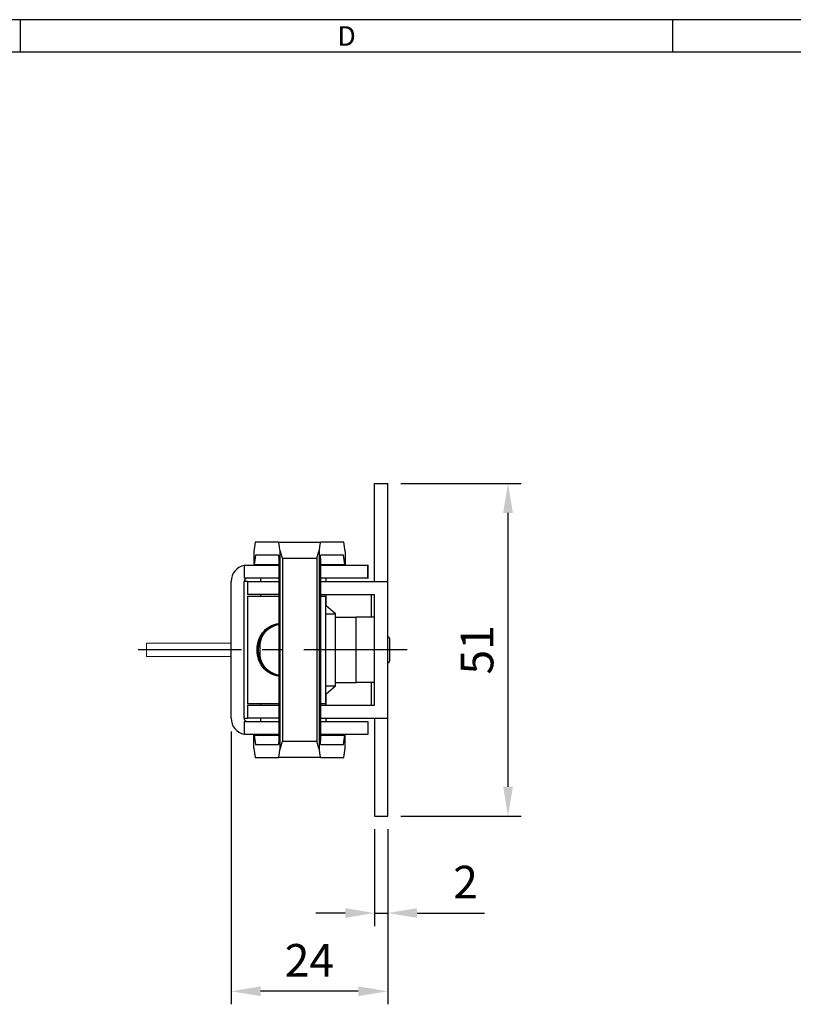
# Model space of a CAD drawing. Units: millimetres. Extents: x 0 to 554, y 0 to 370.
# Drawn here: x 305 to 423, y 219 to 370 of the extents above; entities that cross this region are included whole.
import ezdxf
from ezdxf.enums import TextEntityAlignment as Align

# ---------------------------------------------------------------- set-up
doc = ezdxf.new("R2010")
doc.units = ezdxf.units.MM
doc.header["$LTSCALE"] = 0.5
doc.linetypes.add('CENTER', pattern=[50.8, 31.75, -6.35, 6.35, -6.35])
doc.styles.get("Standard").update_dxf_attribs({"font": 'simplex.shx', "width": 0.8, "bigfont": 'fhg.shx'})
doc.styles.add('style1', font='gulim.ttc')
doc.dimstyles.new('ISO-25', dxfattribs={"dimtxt": 2.5, "dimasz": 2.5, "dimexe": 1, "dimexo": 1, "dimgap": 0.8, "dimtad": 1, "dimdsep": 46, "dimtxsty": 'Standard', "dimcen": 2.5, "dimclrd": 6, "dimclre": 6, "dimazin": 2, "dimtfac": 1, "dimtmove": 0, "dimatfit": 3, "dimfxl": 1, "dimarcsym": 0})

# ---------------------------------------------------------------- blocks, each defined once
blk = doc.blocks.new('*D6')
at = {"color": 6, "lineweight": -2}
for p, q in [((359.3, 245.87), (359.3, 231.01)), ((361.3, 245.87), (361.3, 231.01)), ((354.8, 233.01), (350.3, 233.01)), ((359.3, 233.01), (361.3, 233.01)), ((365.8, 233.01), (376.17, 233.01))]:
    blk.add_line(p, q, dxfattribs=at)
at = {"color": 6}
for points in [[(354.8, 233.76), (354.8, 232.26), (359.3, 233.01)], [(365.8, 233.76), (365.8, 232.26), (361.3, 233.01)]]:
    blk.add_solid(points, dxfattribs=at)
at = {"layer": 'Defpoints', "color": 0}
for p in [(359.3, 247.87), (361.3, 247.87), (361.3, 233.01)]:
    blk.add_point(p, dxfattribs=at)
at = {"color": 0, "insert": (373.24, 237.11), "char_height": 5, "attachment_point": 5}
blk.add_mtext('2', dxfattribs=at)
blk = doc.blocks.new('*D7')
at = {"color": 6, "lineweight": -2}
for p, q in [((337.3, 260.87), (337.3, 219.01)), ((361.3, 245.87), (361.3, 219.01)), ((356.8, 221.01), (341.8, 221.01))]:
    blk.add_line(p, q, dxfattribs=at)
at = {"color": 6}
for points in [[(341.8, 221.76), (341.8, 220.26), (337.3, 221.01)], [(356.8, 221.76), (356.8, 220.26), (361.3, 221.01)]]:
    blk.add_solid(points, dxfattribs=at)
at = {"layer": 'Defpoints', "color": 0}
for p in [(337.3, 262.87), (361.3, 247.87), (337.3, 221.01)]:
    blk.add_point(p, dxfattribs=at)
at = {"color": 0, "insert": (349.3, 225.11), "char_height": 5, "attachment_point": 5}
blk.add_mtext('24', dxfattribs=at)
blk = doc.blocks.new('*D8')
at = {"color": 6, "lineweight": -2}
for p, q in [((363.3, 298.87), (381.75, 298.87)), ((379.75, 252.37), (379.75, 294.37)), ((363.3, 247.87), (381.75, 247.87))]:
    blk.add_line(p, q, dxfattribs=at)
at = {"color": 6}
for points in [[(379, 294.37), (380.5, 294.37), (379.75, 298.87)], [(379, 252.37), (380.5, 252.37), (379.75, 247.87)]]:
    blk.add_solid(points, dxfattribs=at)
at = {"layer": 'Defpoints', "color": 0}
for p in [(361.3, 298.87), (379.75, 298.87), (361.3, 247.87)]:
    blk.add_point(p, dxfattribs=at)
at = {"color": 0, "insert": (375.65, 273.37), "char_height": 5, "attachment_point": 5, "rotation": 90}
blk.add_mtext('51', dxfattribs=at)

msp = doc.modelspace()

# ---------------------------------------------------------------- linework, layer by layer
at = {"color": 3}
for p, q in [((554, 370), (0, 370)), ((305, 365), (305, 370)), ((405, 365), (405, 370)), ((549, 365), (5, 365))]:
    msp.add_line(p, q, dxfattribs=at)
for p, q in [((359.3, 298.87), (361.3, 298.87)), ((359.3, 283.87), (359.3, 298.87)), ((361.3, 247.87), (361.3, 298.87)), ((340.98, 289.87), (340.79, 288.47)), ((340.79, 288.47), (340.79, 286.47)), ((344.55, 289.87), (340.98, 289.87)), ((344.55, 289.87), (351.03, 289.87)), ((344.77, 288.67), (344.77, 258.06)), ((350.8, 288.67), (350.8, 258.06)), ((354.59, 289.87), (351.03, 289.87)), ((354.79, 288.47), (354.59, 289.87)), ((354.79, 288.47), (354.79, 286.47)), ((341.02, 287.87), (340.83, 286.47)), ((344.55, 287.87), (341.02, 287.87)), ((344.59, 287.37), (344.59, 259.37)), ((350.43, 287.37), (345.15, 287.37)), ((345.15, 287.37), (345.15, 259.37)), ((350.43, 287.37), (350.43, 259.37)), ((350.98, 287.37), (350.98, 259.37)), ((354.55, 287.87), (351.03, 287.87)), ((354.75, 286.47), (354.55, 287.87)), ((339.3, 286.37), (339.3, 284.37)), ((339.3, 286.37), (344.59, 286.37)), ((340.83, 286.47), (340.79, 286.47)), ((340.83, 286.47), (344.59, 286.47)), ((343.69, 286.47), (343.69, 286.37)), ((350.98, 286.47), (354.75, 286.47)), ((350.98, 286.37), (358.28, 286.37)), ((351.89, 286.37), (351.89, 286.47)), ((354.79, 286.47), (354.75, 286.47)), ((358.28, 284.37), (358.28, 286.37)), ((358.29, 286.37), (358.28, 286.37)), ((358.29, 284.37), (358.29, 286.37)), ((337.3, 262.87), (337.3, 283.87)), ((339.8, 283.87), (339.28, 283.87)), ((339.28, 262.87), (339.28, 283.87)), ((344.59, 284.37), (339.3, 284.37)), ((339.8, 283.87), (339.8, 281.87)), ((339.8, 283.87), (344.59, 283.87)), ((341.8, 284.37), (341.8, 283.87)), ((358.28, 284.37), (350.98, 284.37)), ((350.98, 283.87), (361.3, 283.87)), ((351.89, 283.87), (351.89, 284.37)), ((358.28, 284.37), (358.29, 284.37)), ((344.59, 281.87), (339.8, 281.87)), ((339.8, 281.62), (339.8, 265.12)), ((339.8, 281.62), (344.59, 281.62)), ((341.8, 281.87), (341.8, 281.62)), ((350.98, 281.87), (359.3, 281.87)), ((350.98, 281.62), (351.8, 281.62)), ((351.8, 265.12), (351.8, 281.62)), ((351.89, 280.12), (351.89, 281.87)), ((358.8, 278.37), (358.8, 281.87)), ((359.3, 264.87), (359.3, 281.87)), ((351.8, 280.12), (351.89, 280.12)), ((353.29, 278.87), (351.89, 280.12)), ((351.8, 278.87), (353.29, 278.87)), ((353.29, 267.87), (353.29, 278.87)), ((353.29, 278.37), (356.47, 278.37)), ((356.47, 268.37), (356.47, 278.37)), ((359.3, 278.37), (356.47, 278.37)), ((361.32, 273.37), (361.32, 275.37)), ((361.6, 275.09), (361.6, 271.65)), ((361.32, 271.37), (361.32, 273.37)), ((351.8, 267.87), (353.29, 267.87)), ((351.89, 266.62), (353.29, 267.87)), ((353.29, 268.37), (356.47, 268.37)), ((359.3, 268.37), (356.47, 268.37)), ((358.8, 264.87), (358.8, 268.37)), ((351.8, 266.62), (351.89, 266.62)), ((351.89, 264.87), (351.89, 266.62)), ((339.8, 265.12), (344.59, 265.12)), ((339.8, 264.87), (339.8, 262.87)), ((339.8, 264.87), (344.59, 264.87)), ((341.8, 265.12), (341.8, 264.87)), ((350.98, 265.12), (351.8, 265.12)), ((350.98, 264.87), (359.3, 264.87)), ((339.28, 262.87), (339.8, 262.87)), ((344.59, 262.87), (339.8, 262.87)), ((341.8, 262.87), (341.8, 262.37)), ((350.98, 262.87), (361.3, 262.87)), ((351.89, 262.37), (351.89, 262.87)), ((359.3, 262.87), (359.3, 247.87)), ((339.3, 262.37), (339.3, 260.37)), ((339.3, 262.37), (344.59, 262.37)), ((350.98, 262.37), (358.28, 262.37)), ((358.28, 262.37), (358.28, 260.37)), ((344.59, 260.37), (339.3, 260.37)), ((340.79, 258.27), (340.79, 260.27)), ((340.79, 260.27), (340.83, 260.27)), ((340.83, 260.27), (344.59, 260.27)), ((340.83, 260.27), (341.02, 258.87)), ((343.69, 260.37), (343.69, 260.27)), ((358.28, 260.37), (350.98, 260.37)), ((350.98, 260.27), (354.75, 260.27)), ((351.89, 260.27), (351.89, 260.37)), ((354.55, 258.87), (354.75, 260.27)), ((354.79, 258.27), (354.79, 260.27)), ((340.79, 258.27), (340.98, 256.87)), ((341.02, 258.87), (344.55, 258.87)), ((345.15, 259.37), (350.43, 259.37)), ((351.03, 258.87), (354.55, 258.87)), ((354.59, 256.87), (354.79, 258.27)), ((340.98, 256.87), (344.55, 256.87)), ((351.03, 256.87), (344.55, 256.87)), ((351.03, 256.87), (354.59, 256.87)), ((359.3, 247.87), (361.3, 247.87))]:
    msp.add_line(p, q)
at = {"color": 1, "linetype": 'CENTER'}
msp.add_line((364.3, 273.37), (321.3, 273.37), dxfattribs=at)
at = {"color": 7, "linetype": 'Continuous', "lineweight": 15}
for p, q in [((324.3, 274.37), (324.3, 272.37)), ((324.3, 274.37), (337.3, 274.37)), ((337.3, 272.37), (324.3, 272.37))]:
    msp.add_line(p, q, dxfattribs=at)
for centre, start, end in [((361.32, 275.09), 0, 90), ((361.32, 271.65), 270, 0)]:
    msp.add_arc(centre, 0.28, start, end)
for centre, major_axis, ratio, start_param, end_param in [((339.78, 283.87), (0, -2.5), 0.994522, 3.335513, 4.712389), ((339.78, 283.87), (0, 0.5), 0.994522, 0, 1.570796), ((345.37, 273.37), (0, 3.96), 0.994522, 0.197626, 1.570796), ((345.8, 273.37), (-3.05, 3.05), 0.900404, 6.361022, 7.120943), ((345.37, 273.37), (0, 3.96), 0.994522, 1.570796, 2.943967), ((345.8, 273.37), (-3.05, -3.05), 0.900404, 5.445427, 6.242508), ((339.78, 262.87), (0, -2.5), 0.994522, 4.712389, 6.089265), ((339.78, 262.87), (0, 0.5), 0.994522, 1.570796, 3.141593)]:
    msp.add_ellipse(centre, major_axis=major_axis, ratio=ratio, start_param=start_param, end_param=end_param)
for points in [[(344.77, 288.67), (344.71, 289.37), (344.63, 289.87), (344.55, 289.87)], [(351.03, 289.87), (350.95, 289.87), (350.87, 289.37), (350.8, 288.67)], [(344.55, 256.87), (344.63, 256.87), (344.71, 257.36), (344.77, 258.06)], [(350.8, 258.06), (350.87, 257.36), (350.95, 256.87), (351.03, 256.87)]]:
    msp.add_open_spline(points, degree=3)
for points, knots in [([(345.15, 287.37), (345.15, 287.37), (345.15, 287.37), (345.15, 287.38), (345.12, 287.62), (345.05, 287.87), (344.97, 288.1), (344.93, 288.22), (344.89, 288.34), (344.85, 288.45), (344.83, 288.5), (344.81, 288.55), (344.79, 288.6), (344.78, 288.63), (344.78, 288.65), (344.77, 288.67)], [0, 0, 0, 0, 0.00701, 0.00701, 0.00701, 0.544251, 0.544251, 0.544251, 0.803727, 0.803727, 0.803727, 0.928716, 0.928716, 0.928716, 1, 1, 1, 1]), ([(350.8, 288.67), (350.8, 288.65), (350.79, 288.63), (350.79, 288.6), (350.77, 288.55), (350.75, 288.5), (350.73, 288.45), (350.69, 288.34), (350.64, 288.22), (350.61, 288.1), (350.52, 287.87), (350.46, 287.62), (350.43, 287.38), (350.43, 287.37), (350.43, 287.37), (350.43, 287.37)], [0, 0, 0, 0, 0.071284, 0.071284, 0.071284, 0.196273, 0.196273, 0.196273, 0.455749, 0.455749, 0.455749, 0.99299, 0.99299, 0.99299, 1, 1, 1, 1]), ([(344.55, 287.87), (344.55, 287.87), (344.56, 287.85), (344.57, 287.82), (344.57, 287.79), (344.58, 287.75), (344.58, 287.7), (344.58, 287.66), (344.59, 287.61), (344.59, 287.57), (344.59, 287.52), (344.59, 287.46), (344.59, 287.41), (344.59, 287.39), (344.59, 287.38), (344.59, 287.37)], [0, 0, 0, 0, 0.297005, 0.297005, 0.297005, 0.567274, 0.567274, 0.567274, 0.75942, 0.75942, 0.75942, 0.95337, 0.95337, 0.95337, 1, 1, 1, 1]), ([(350.98, 287.37), (350.98, 287.41), (350.99, 287.46), (350.99, 287.51), (350.99, 287.56), (350.99, 287.6), (350.99, 287.64), (350.99, 287.68), (351, 287.71), (351, 287.74), (351, 287.78), (351.01, 287.81), (351.01, 287.83), (351.02, 287.85), (351.03, 287.87), (351.03, 287.87)], [0, 0, 0, 0, 0.170162, 0.170162, 0.170162, 0.339416, 0.339416, 0.339416, 0.520944, 0.520944, 0.520944, 0.734864, 0.734864, 0.734864, 1, 1, 1, 1]), ([(341.27, 273.37), (341.27, 274.49), (341.68, 275.52), (342.92, 276.86), (343.7, 277.29), (344.58, 277.42)], [0, 0, 0, 0, 0.549, 0.549, 1, 1, 1, 1]), ([(344.59, 277.29), (344.58, 277.29), (344.38, 277.24), (344, 277.13), (343.46, 276.89), (342.97, 276.57), (342.53, 276.19), (342.15, 275.74), (341.84, 275.24), (341.61, 274.7), (341.45, 274.13), (341.4, 273.68), (341.4, 273.43), (341.4, 273.37)], [0, 0, 0, 0, 0.005717, 0.112525, 0.219334, 0.326144, 0.432957, 0.539772, 0.646591, 0.753413, 0.860238, 0.967065, 1, 1, 1, 1]), ([(344.6, 269.31), (343.72, 269.44), (342.92, 269.87), (341.68, 271.21), (341.27, 272.24), (341.27, 273.37)], [0, 0, 0, 0, 0.450596, 0.450596, 1, 1, 1, 1]), ([(341.4, 273.37), (341.4, 273.26), (341.41, 272.96), (341.48, 272.47), (341.65, 271.91), (341.9, 271.38), (342.23, 270.89), (342.62, 270.46), (343.08, 270.08), (343.58, 269.78), (344.09, 269.57), (344.43, 269.48), (344.59, 269.44)], [0, 0, 0, 0, 0.056751, 0.163528, 0.270373, 0.377218, 0.484061, 0.590902, 0.697739, 0.804573, 0.911405, 1, 1, 1, 1]), ([(344.59, 259.37), (344.59, 259.32), (344.59, 259.27), (344.59, 259.22), (344.59, 259.18), (344.59, 259.13), (344.59, 259.1), (344.58, 259.05), (344.58, 259.02), (344.58, 258.99), (344.57, 258.95), (344.57, 258.92), (344.56, 258.9), (344.56, 258.88), (344.55, 258.87), (344.55, 258.87)], [0, 0, 0, 0, 0.170162, 0.170162, 0.170162, 0.339416, 0.339416, 0.339416, 0.520944, 0.520944, 0.520944, 0.734864, 0.734864, 0.734864, 1, 1, 1, 1]), ([(344.77, 258.06), (344.78, 258.08), (344.78, 258.11), (344.79, 258.13), (344.81, 258.18), (344.83, 258.23), (344.85, 258.29), (344.89, 258.4), (344.93, 258.51), (344.97, 258.63), (345.05, 258.87), (345.12, 259.11), (345.15, 259.36), (345.15, 259.36), (345.15, 259.36), (345.15, 259.37)], [0, 0, 0, 0, 0.071284, 0.071284, 0.071284, 0.196273, 0.196273, 0.196273, 0.455749, 0.455749, 0.455749, 0.99299, 0.99299, 0.99299, 1, 1, 1, 1]), ([(350.43, 259.37), (350.43, 259.36), (350.43, 259.36), (350.43, 259.36), (350.46, 259.11), (350.52, 258.87), (350.61, 258.63), (350.64, 258.51), (350.69, 258.4), (350.73, 258.29), (350.75, 258.23), (350.77, 258.18), (350.79, 258.13), (350.79, 258.11), (350.8, 258.08), (350.8, 258.06)], [0, 0, 0, 0, 0.00701, 0.00701, 0.00701, 0.544251, 0.544251, 0.544251, 0.803727, 0.803727, 0.803727, 0.928716, 0.928716, 0.928716, 1, 1, 1, 1]), ([(351.03, 258.87), (351.02, 258.87), (351.02, 258.88), (351.01, 258.91), (351.01, 258.94), (351, 258.98), (351, 259.04), (350.99, 259.07), (350.99, 259.12), (350.99, 259.17), (350.99, 259.22), (350.99, 259.27), (350.98, 259.33), (350.98, 259.34), (350.98, 259.35), (350.98, 259.37)], [0, 0, 0, 0, 0.297005, 0.297005, 0.297005, 0.567274, 0.567274, 0.567274, 0.75942, 0.75942, 0.75942, 0.95337, 0.95337, 0.95337, 1, 1, 1, 1])]:
    msp.add_open_spline(points, degree=3, knots=knots)

# ---------------------------------------------------------------- texts
at = {"color": 3, "style": 'style1'}
msp.add_text('D', height=3, dxfattribs=at).set_placement((355, 367.5), align=Align.MIDDLE_CENTER)

# ---------------------------------------------------------------- dimensions: what is measured, and where the dimension line sits
dim = msp.add_linear_dim(base=(379.75, 298.87), p1=(361.3, 247.87), p2=(361.3, 298.87), angle=90, dimstyle='ISO-25', override={"dimtxt": 5, "dimasz": 4.5, "dimexe": 2, "dimexo": 2, "dimgap": 1.6, "dimdec": 1, "dimcen": 0, "dimadec": 1, "dimtdec": 1})
dim.commit()
dim.dimension.update_dxf_attribs({"geometry": '*D8', "text_midpoint": (375.65, 273.37)})
for base, p1, p2, picture, middle in [((337.3, 221.01), (361.3, 247.87), (337.3, 262.87), '*D7', (349.3, 225.11)), ((361.3, 233.01), (359.3, 247.87), (361.3, 247.87), '*D6', (373.24, 237.11))]:
    dim = msp.add_linear_dim(base=base, p1=p1, p2=p2, dimstyle='ISO-25', override={"dimtxt": 5, "dimasz": 4.5, "dimexe": 2, "dimexo": 2, "dimgap": 1.6, "dimdec": 1, "dimcen": 0, "dimadec": 1, "dimtdec": 1})
    dim.commit()
    dim.dimension.update_dxf_attribs({"geometry": picture, "text_midpoint": middle})

doc.saveas('drawing.dxf')
